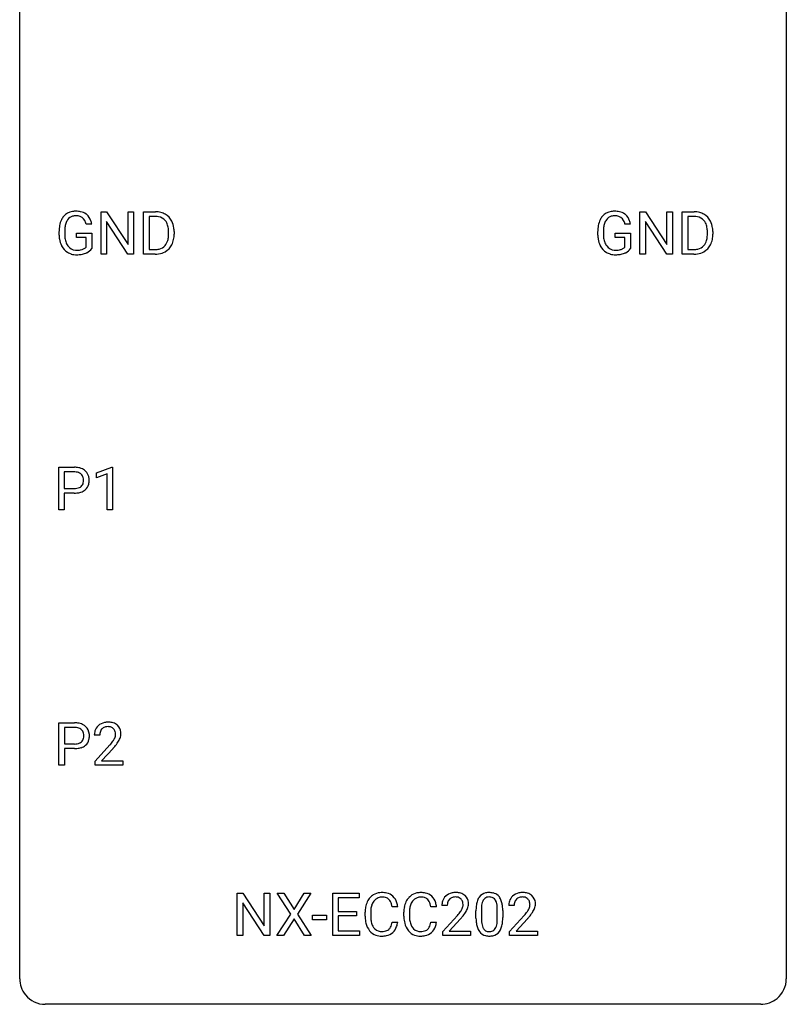
# Model space of a CAD drawing. Extents: x 2.8 to 26.6, y -2.8 to 60.7.
# Drawn here: x 2.8 to 26.6, y -2.8 to 27.8 of the extents above; entities that cross this region are included whole.
import ezdxf

# ---------------------------------------------------------------- set-up
doc = ezdxf.new("R2010")
doc.units = 0
doc.layers.add('DEFAULT_255_1_388', color=255, linetype='CONTINUOUS')
doc.layers.add('DEFAULT_255_2_778', color=255, linetype='CONTINUOUS')

msp = doc.modelspace()

# ---------------------------------------------------------------- linework, layer by layer
at = {"layer": 'DEFAULT_255_1_388'}
for p, q in [((5.305, 20.527), (5.305, 21.842)), ((5.305, 21.842), (5.479, 21.842)), ((5.479, 21.842), (6.143, 20.824)), ((6.143, 20.824), (6.143, 21.842)), ((6.143, 21.842), (6.316, 21.842)), ((6.316, 21.842), (6.316, 20.527)), ((6.624, 20.527), (6.624, 21.842)), ((6.624, 21.842), (6.996, 21.842)), ((22.04, 20.527), (22.04, 21.842)), ((22.04, 21.842), (22.214, 21.842)), ((22.214, 21.842), (22.878, 20.824)), ((22.878, 20.824), (22.878, 21.842)), ((22.878, 21.842), (23.051, 21.842)), ((23.051, 21.842), (23.051, 20.527)), ((23.359, 20.527), (23.359, 21.842)), ((23.359, 21.842), (23.73, 21.842)), ((5.016, 21.457), (4.842, 21.457)), ((6.142, 20.527), (5.479, 21.541)), ((5.479, 21.541), (5.479, 20.527)), ((7, 21.7), (6.798, 21.7)), ((6.798, 21.7), (6.798, 20.669)), ((21.751, 21.457), (21.577, 21.457)), ((22.876, 20.527), (22.214, 21.541)), ((22.214, 21.541), (22.214, 20.527)), ((23.735, 21.7), (23.532, 21.7)), ((23.532, 21.7), (23.532, 20.669)), ((4.002, 21.121), (4.002, 21.236)), ((4.176, 21.241), (4.176, 21.133)), ((4.539, 21.041), (4.539, 21.182)), ((4.539, 21.182), (5.016, 21.182)), ((5.016, 21.182), (5.016, 20.699)), ((7.404, 21.149), (7.404, 21.225)), ((7.576, 21.229), (7.576, 21.145)), ((20.737, 21.121), (20.737, 21.236)), ((20.911, 21.241), (20.911, 21.133)), ((21.274, 21.041), (21.274, 21.182)), ((21.274, 21.182), (21.751, 21.182)), ((21.751, 21.182), (21.751, 20.699)), ((24.139, 21.149), (24.139, 21.225)), ((24.31, 21.229), (24.31, 21.145)), ((4.843, 21.041), (4.539, 21.041)), ((4.843, 20.746), (4.843, 21.041)), ((21.578, 21.041), (21.274, 21.041)), ((21.578, 20.746), (21.578, 21.041)), ((5.479, 20.527), (5.305, 20.527)), ((6.316, 20.527), (6.142, 20.527)), ((6.988, 20.527), (6.624, 20.527)), ((6.798, 20.669), (6.98, 20.669)), ((22.214, 20.527), (22.04, 20.527)), ((23.051, 20.527), (22.876, 20.527)), ((23.723, 20.527), (23.359, 20.527)), ((23.532, 20.669), (23.715, 20.669)), ((3.991, 12.589), (3.991, 13.905)), ((3.991, 13.905), (4.476, 13.905)), ((5.16, 13.732), (5.638, 13.911)), ((5.638, 13.911), (5.665, 13.911)), ((5.665, 13.911), (5.665, 12.589)), ((4.165, 13.762), (4.165, 13.246)), ((4.486, 13.762), (4.165, 13.762)), ((5.16, 13.58), (5.16, 13.732)), ((5.497, 13.703), (5.16, 13.58)), ((5.497, 12.589), (5.497, 13.703)), ((4.165, 13.246), (4.476, 13.246)), ((4.475, 13.104), (4.165, 13.104)), ((4.165, 13.104), (4.165, 12.589)), ((4.165, 12.589), (3.991, 12.589)), ((5.665, 12.589), (5.497, 12.589)), ((3.999, 4.652), (3.999, 5.967)), ((3.999, 5.967), (4.484, 5.967)), ((4.172, 5.825), (4.172, 5.309)), ((4.494, 5.825), (4.172, 5.825)), ((5.265, 5.58), (5.097, 5.58)), ((4.172, 5.309), (4.484, 5.309)), ((5.123, 4.772), (5.578, 5.278)), ((4.482, 5.167), (4.172, 5.167)), ((4.172, 5.167), (4.172, 4.652)), ((5.677, 5.171), (5.324, 4.788)), ((4.172, 4.652), (3.999, 4.652)), ((5.123, 4.652), (5.123, 4.772)), ((5.985, 4.652), (5.123, 4.652)), ((5.324, 4.788), (5.985, 4.788)), ((5.985, 4.788), (5.985, 4.652)), ((9.537, -0.64), (9.537, 0.676)), ((9.537, 0.676), (9.712, 0.676)), ((9.712, 0.676), (10.376, -0.343)), ((10.376, -0.343), (10.376, 0.676)), ((10.376, 0.676), (10.548, 0.676)), ((10.548, 0.676), (10.548, -0.64)), ((11.197, 0.023), (10.781, 0.676)), ((10.781, 0.676), (10.984, 0.676)), ((10.984, 0.676), (11.301, 0.172)), ((11.301, 0.172), (11.617, 0.676)), ((11.821, 0.676), (11.405, 0.023)), ((11.617, 0.676), (11.821, 0.676)), ((12.501, -0.64), (12.501, 0.676)), ((12.501, 0.676), (13.328, 0.676)), ((13.328, 0.676), (13.328, 0.533)), ((10.374, -0.64), (9.712, 0.374)), ((9.712, 0.374), (9.712, -0.64)), ((13.328, 0.533), (12.675, 0.533)), ((12.675, 0.533), (12.675, 0.11)), ((10.771, -0.64), (11.197, 0.023)), ((11.405, 0.023), (11.831, -0.64)), ((12.675, 0.11), (13.245, 0.11)), ((13.245, 0.11), (13.245, -0.032)), ((13.508, -0.043), (13.508, 0.083)), ((13.682, 0.079), (13.682, -0.049)), ((14.521, 0.253), (14.346, 0.253)), ((14.712, -0.043), (14.712, 0.083)), ((14.887, 0.079), (14.887, -0.049)), ((15.725, 0.253), (15.551, 0.253)), ((16.06, 0.288), (15.893, 0.288)), ((16.952, -0.101), (16.952, 0.122)), ((17.119, 0.163), (17.119, -0.105)), ((17.615, -0.124), (17.615, 0.15)), ((17.782, 0.138), (17.782, -0.079)), ((18.138, 0.288), (17.971, 0.288)), ((11.301, -0.127), (10.976, -0.64)), ((11.625, -0.64), (11.301, -0.127)), ((11.871, -0.149), (11.871, -0.013)), ((11.871, -0.013), (12.312, -0.013)), ((12.312, -0.149), (11.871, -0.149)), ((12.312, -0.013), (12.312, -0.149)), ((13.245, -0.032), (12.675, -0.032)), ((12.675, -0.032), (12.675, -0.498)), ((14.346, -0.222), (14.521, -0.222)), ((15.551, -0.222), (15.725, -0.222)), ((15.918, -0.52), (16.374, -0.014)), ((16.472, -0.121), (16.12, -0.503)), ((17.997, -0.52), (18.452, -0.014)), ((18.55, -0.121), (18.198, -0.503)), ((12.675, -0.498), (13.337, -0.498)), ((13.337, -0.498), (13.337, -0.64)), ((15.918, -0.64), (15.918, -0.52)), ((16.12, -0.503), (16.78, -0.503)), ((16.78, -0.503), (16.78, -0.64)), ((17.997, -0.64), (17.997, -0.52)), ((18.198, -0.503), (18.859, -0.503)), ((18.859, -0.503), (18.859, -0.64)), ((9.712, -0.64), (9.537, -0.64)), ((10.548, -0.64), (10.374, -0.64)), ((10.976, -0.64), (10.771, -0.64)), ((11.831, -0.64), (11.625, -0.64)), ((13.337, -0.64), (12.501, -0.64)), ((16.78, -0.64), (15.918, -0.64)), ((18.859, -0.64), (17.997, -0.64))]:
    msp.add_line(p, q, dxfattribs=at)
for centre, radius, start, end in [((4.485, 21.405), 0.452, 98.419, 139.6707), ((4.528, 21.197), 0.664, 89.766, 99.4415), ((4.535, 21.204), 0.656, 78.0552, 90.4042), ((4.581, 21.409), 0.447, 54.638, 78.3339), ((4.602, 21.445), 0.405, 50.0314, 54.1563), ((4.59, 21.434), 0.421, 18.1092, 49.718), ((7, 21.183), 0.66, 75.41, 90.3803), ((7.026, 21.29), 0.549, 60.1455, 75.189), ((7.044, 21.321), 0.513, 26.5254, 60.1451), ((21.22, 21.405), 0.452, 98.419, 139.6707), ((21.263, 21.197), 0.664, 89.766, 99.4415), ((21.27, 21.204), 0.656, 78.0552, 90.4042), ((21.316, 21.409), 0.447, 54.638, 78.3339), ((21.337, 21.445), 0.405, 50.0314, 54.1563), ((21.325, 21.434), 0.421, 18.1092, 49.718), ((23.735, 21.183), 0.66, 75.41, 90.3803), ((23.761, 21.29), 0.549, 60.1455, 75.189), ((23.778, 21.321), 0.513, 26.5254, 60.1451), ((5.026, 21.243), 1.024, 170.2025, 180.3562), ((4.67, 21.306), 0.662, 154.2857, 170.3893), ((4.526, 21.372), 0.504, 139.8401, 153.9335), ((4.834, 21.282), 0.655, 162.6076, 173.678), ((4.599, 21.357), 0.408, 144.3561, 162.8564), ((4.499, 21.429), 0.285, 105.6679, 144.2649), ((4.527, 21.324), 0.394, 89.4149, 105.5825), ((4.533, 21.266), 0.451, 82.1064, 90.1997), ((4.57, 21.451), 0.263, 27.7361, 84.5258), ((4.443, 21.388), 0.405, 9.7559, 27.3214), ((4.426, 21.374), 0.595, 7.9674, 18.6985), ((6.998, 21.186), 0.514, 79.2154, 89.7445), ((7.035, 21.349), 0.347, 40.384, 80.1431), ((7.006, 21.327), 0.383, 26.5778, 40.1534), ((6.901, 21.278), 0.498, 9.6573, 26.1932), ((6.918, 21.255), 0.656, 7.403, 26.8322), ((21.761, 21.243), 1.024, 170.2025, 180.3562), ((21.405, 21.306), 0.662, 154.2857, 170.3893), ((21.26, 21.372), 0.504, 139.8401, 153.9335), ((21.568, 21.282), 0.655, 162.6076, 173.678), ((21.334, 21.357), 0.408, 144.3561, 162.8564), ((21.233, 21.429), 0.285, 105.6679, 144.2649), ((21.262, 21.324), 0.394, 89.4149, 105.5825), ((21.268, 21.266), 0.451, 82.1064, 90.1997), ((21.305, 21.451), 0.263, 27.7361, 84.5258), ((21.178, 21.388), 0.405, 9.7559, 27.3214), ((21.161, 21.374), 0.595, 7.9674, 18.6985), ((23.733, 21.186), 0.514, 79.2154, 89.7445), ((23.769, 21.349), 0.347, 40.384, 80.1431), ((23.741, 21.327), 0.383, 26.5778, 40.1534), ((23.636, 21.278), 0.498, 9.6573, 26.1932), ((23.652, 21.255), 0.656, 7.403, 26.8322), ((4.888, 21.127), 0.886, 180.3882, 188.9218), ((5.178, 21.24), 1.002, 173.4671, 179.9729), ((4.963, 21.128), 0.787, 179.6557, 190.008), ((6.636, 21.23), 0.768, 359.6455, 9.8608), ((6.548, 21.147), 0.856, 355.4989, 0.079), ((6.757, 21.141), 0.819, 348.729, 0.3013), ((6.738, 21.227), 0.837, 0.1606, 7.7176), ((21.622, 21.127), 0.886, 180.3882, 188.9218), ((21.913, 21.24), 1.002, 173.4671, 179.9729), ((21.698, 21.128), 0.787, 179.6557, 190.008), ((23.371, 21.23), 0.768, 359.6455, 9.8608), ((23.283, 21.147), 0.856, 355.4989, 0.079), ((23.491, 21.141), 0.819, 348.729, 0.3013), ((23.473, 21.227), 0.837, 0.1606, 7.7176), ((4.679, 21.092), 0.674, 188.6922, 205.7821), ((4.703, 21.081), 0.522, 189.8118, 206.6795), ((4.608, 21.036), 0.417, 207.1031, 217.7075), ((6.987, 21.062), 0.407, 318.7418, 343.6873), ((7.052, 21.045), 0.505, 299.2531, 333.4571), ((6.784, 21.125), 0.619, 343.3325, 355.8549), ((6.943, 21.104), 0.629, 333.0707, 348.7181), ((21.414, 21.092), 0.674, 188.6922, 205.7821), ((21.437, 21.081), 0.522, 189.8118, 206.6795), ((21.342, 21.036), 0.417, 207.1031, 217.7075), ((23.722, 21.062), 0.407, 318.7418, 343.6873), ((23.787, 21.045), 0.505, 299.2531, 333.4571), ((23.519, 21.125), 0.619, 343.3325, 355.8549), ((23.678, 21.104), 0.629, 333.0707, 348.7181), ((4.612, 21.064), 0.601, 206.1138, 207.4913), ((4.525, 21.011), 0.5, 206.7883, 238.6963), ((4.527, 21.017), 0.506, 238.8204, 253.2788), ((4.536, 20.974), 0.323, 216.7345, 265.6812), ((4.546, 21.092), 0.584, 253.5785, 270.4176), ((4.551, 21.076), 0.425, 264.7368, 270.0611), ((4.55, 21.588), 1.079, 270.0022, 270.2491), ((4.554, 21.396), 0.745, 269.8334, 276.0538), ((4.555, 21.404), 0.895, 270.0201, 278.7495), ((4.577, 21.182), 0.53, 275.9894, 284.4616), ((4.593, 21.162), 0.65, 278.6622, 291.3047), ((4.599, 21.088), 0.434, 284.7038, 286.4938), ((4.645, 20.94), 0.279, 286.077, 304.263), ((4.66, 20.916), 0.25, 304.5886, 317.1074), ((4.651, 21.008), 0.486, 291.5691, 296.4556), ((4.697, 20.924), 0.39, 295.8437, 324.855), ((6.985, 21.187), 0.518, 269.497, 284.0205), ((6.982, 21.291), 0.764, 270.4447, 278.4508), ((7.011, 21.122), 0.592, 278.1072, 299.034), ((7.025, 21.033), 0.359, 283.7699, 318.1557), ((21.347, 21.064), 0.601, 206.1138, 207.4913), ((21.259, 21.011), 0.5, 206.7883, 238.6963), ((21.262, 21.017), 0.506, 238.8204, 253.2788), ((21.271, 20.974), 0.323, 216.7345, 265.6812), ((21.281, 21.092), 0.584, 253.5785, 270.4176), ((21.286, 21.076), 0.425, 264.7368, 270.0611), ((21.285, 21.588), 1.079, 270.0022, 270.2491), ((21.288, 21.396), 0.745, 269.8334, 276.0538), ((21.29, 21.404), 0.895, 270.0201, 278.7495), ((21.312, 21.182), 0.53, 275.9894, 284.4616), ((21.328, 21.162), 0.65, 278.6622, 291.3047), ((21.334, 21.088), 0.434, 284.7038, 286.4938), ((21.38, 20.94), 0.279, 286.077, 304.263), ((21.395, 20.916), 0.25, 304.5886, 317.1074), ((21.385, 21.008), 0.486, 291.5691, 296.4556), ((21.432, 20.924), 0.39, 295.8437, 324.855), ((23.72, 21.187), 0.518, 269.497, 284.0205), ((23.717, 21.291), 0.764, 270.4447, 278.4508), ((23.746, 21.122), 0.592, 278.1072, 299.034), ((23.76, 21.033), 0.359, 283.7699, 318.1557), ((4.481, 13.223), 0.682, 78.838, 90.3982), ((4.528, 13.451), 0.45, 58.9633, 79.0811), ((4.562, 13.514), 0.378, 48.0195, 58.4476), ((4.572, 13.523), 0.364, 3.3375, 48.1767), ((4.476, 13.284), 0.478, 87.8589, 88.7986), ((4.483, 13.385), 0.378, 75.2763, 88.2916), ((4.516, 13.504), 0.254, 46.8628, 75.6677), ((4.533, 13.523), 0.229, 15.7442, 46.6202), ((4.462, 13.504), 0.301, 359.4673, 15.5931), ((4.438, 13.498), 0.326, 346.6892, 0.1057), ((4.346, 13.501), 0.418, 359.6324, 359.9961), ((4.447, 13.499), 0.49, 346.1879, 0.5059), ((4.433, 13.503), 0.504, 359.9483, 4.6823), ((4.479, 13.722), 0.476, 269.6596, 279.4151), ((4.508, 13.554), 0.305, 279.205, 294.9902), ((4.541, 13.481), 0.226, 295.2887, 311.2913), ((4.566, 13.506), 0.39, 286.6925, 310.2288), ((4.549, 13.469), 0.211, 311.7854, 347.2861), ((4.6, 13.459), 0.332, 310.8832, 346.5427), ((4.476, 13.956), 0.851, 269.8968, 275.0193), ((4.501, 13.707), 0.601, 274.6848, 287.0247), ((4.489, 5.286), 0.682, 78.838, 90.3982), ((4.484, 5.347), 0.478, 87.8589, 88.7986), ((4.49, 5.447), 0.378, 75.2763, 88.2916), ((4.524, 5.566), 0.254, 46.8628, 75.6677), ((4.535, 5.513), 0.45, 58.9633, 79.0811), ((4.569, 5.576), 0.378, 48.0195, 58.4476), ((4.579, 5.586), 0.364, 3.3375, 48.1767), ((5.465, 5.609), 0.364, 133.4541, 162.9471), ((5.485, 5.588), 0.394, 100.787, 133.4382), ((5.497, 5.612), 0.233, 102.1738, 129.2061), ((5.524, 5.414), 0.572, 89.6607, 101.3702), ((5.525, 5.497), 0.352, 89.5461, 102.5418), ((5.532, 5.42), 0.565, 78.2173, 90.4129), ((5.528, 5.557), 0.291, 82.1602, 90.1506), ((5.543, 5.64), 0.207, 43.4417, 83.1661), ((5.572, 5.603), 0.378, 55.9269, 78.4888), ((5.594, 5.641), 0.334, 47.9298, 55.4049), ((5.605, 5.653), 0.318, 4.3348, 48.056), ((4.54, 5.585), 0.229, 15.7442, 46.6202), ((4.47, 5.566), 0.301, 359.4673, 15.5931), ((4.446, 5.56), 0.326, 346.6892, 0.1057), ((4.353, 5.564), 0.418, 359.6324, 359.9961), ((4.455, 5.561), 0.49, 346.1879, 0.5059), ((4.441, 5.566), 0.504, 359.9483, 4.6823), ((5.555, 5.584), 0.458, 163.2878, 180.5582), ((5.615, 5.585), 0.351, 165.9091, 178.8685), ((5.713, 5.58), 0.448, 178.4391, 180.0084), ((5.502, 5.616), 0.234, 136.1757, 166.3673), ((5.489, 5.626), 0.216, 129.7286, 135.7539), ((5.535, 5.631), 0.219, 16.1713, 43.5286), ((5.439, 5.617), 0.318, 331.4255, 352.9366), ((5.478, 5.616), 0.278, 359.4863, 15.9343), ((5.454, 5.613), 0.302, 353.2258, 0.0166), ((5.53, 5.64), 0.394, 337.8914, 358.9968), ((5.482, 5.634), 0.442, 359.9252, 5.5972), ((4.487, 5.784), 0.476, 269.6596, 279.4151), ((4.516, 5.617), 0.305, 279.205, 294.9902), ((4.548, 5.544), 0.226, 295.2887, 311.2913), ((4.573, 5.568), 0.39, 286.6925, 310.2288), ((4.556, 5.532), 0.211, 311.7854, 347.2861), ((4.608, 5.521), 0.332, 310.8832, 346.5427), ((4.061, 6.62), 2.026, 318.5133, 320.7829), ((4.655, 6.136), 1.259, 320.7373, 323.9739), ((5.096, 5.817), 0.715, 323.8963, 328.6419), ((4.345, 6.401), 1.813, 317.2588, 319.9046), ((5.326, 5.675), 0.444, 328.8295, 331.7891), ((4.776, 6.045), 1.254, 319.6472, 327.096), ((5.225, 5.758), 0.721, 326.9133, 338.3508), ((4.484, 6.018), 0.851, 269.8968, 275.0193), ((4.509, 5.77), 0.601, 274.6848, 287.0247), ((14.003, 0.224), 0.465, 121.7633, 136.4281), ((14.019, 0.196), 0.496, 95.646, 121.549), ((14.036, 0.071), 0.622, 89.9246, 96.1376), ((14.042, 0.085), 0.609, 76.6779, 90.4564), ((14.086, 0.264), 0.425, 47.4859, 76.9287), ((15.208, 0.224), 0.465, 121.7633, 136.4281), ((15.223, 0.196), 0.496, 95.646, 121.549), ((15.241, 0.071), 0.622, 89.9246, 96.1376), ((15.246, 0.085), 0.609, 76.6779, 90.4564), ((15.291, 0.264), 0.425, 47.4859, 76.9287), ((16.281, 0.296), 0.394, 100.787, 133.4382), ((16.32, 0.122), 0.572, 89.6607, 101.3702), ((16.327, 0.129), 0.565, 78.2173, 90.4129), ((16.367, 0.311), 0.378, 55.9269, 78.4888), ((16.389, 0.35), 0.334, 47.9298, 55.4049), ((17.315, 0.366), 0.322, 101.644, 144.5143), ((17.363, 0.176), 0.518, 89.5283, 102.582), ((17.371, 0.171), 0.522, 77.0438, 90.5082), ((17.417, 0.356), 0.332, 48.2778, 77.4996), ((18.359, 0.296), 0.394, 100.787, 133.4382), ((18.398, 0.122), 0.572, 89.6607, 101.3702), ((18.405, 0.129), 0.565, 78.2173, 90.4129), ((18.445, 0.311), 0.378, 55.9269, 78.4888), ((18.467, 0.35), 0.334, 47.9298, 55.4049), ((14.175, 0.125), 0.664, 155.0367, 169.6003), ((14.047, 0.187), 0.522, 136.7832, 155.2473), ((14.103, 0.183), 0.409, 143.0753, 163.1919), ((14.018, 0.248), 0.301, 109.2998, 143.3037), ((14.033, 0.191), 0.36, 89.3452, 108.5744), ((14.037, 0.059), 0.492, 87.3803, 90.0252), ((14.046, 0.177), 0.374, 74.7009, 87.8124), ((14.08, 0.298), 0.248, 47.4372, 75.0696), ((14.075, 0.299), 0.251, 27.8167, 46.4008), ((13.951, 0.232), 0.392, 15.7651, 27.941), ((13.727, 0.167), 0.625, 7.8889, 15.9242), ((14.07, 0.253), 0.444, 16.5424, 46.8935), ((13.889, 0.193), 0.635, 5.4073, 17.0364), ((15.379, 0.125), 0.664, 155.0367, 169.6003), ((15.252, 0.187), 0.522, 136.7832, 155.2473), ((15.308, 0.183), 0.409, 143.0753, 163.1919), ((15.222, 0.248), 0.301, 109.2998, 143.3037), ((15.237, 0.191), 0.36, 89.3452, 108.5744), ((15.242, 0.059), 0.492, 87.3803, 90.0252), ((15.25, 0.177), 0.374, 74.7009, 87.8124), ((15.285, 0.298), 0.248, 47.4372, 75.0696), ((15.279, 0.299), 0.251, 27.8167, 46.4008), ((15.155, 0.232), 0.392, 15.7651, 27.941), ((14.931, 0.167), 0.625, 7.8889, 15.9242), ((15.274, 0.253), 0.444, 16.5424, 46.8935), ((15.093, 0.193), 0.635, 5.4073, 17.0364), ((16.351, 0.293), 0.458, 163.2878, 180.5582), ((16.261, 0.317), 0.364, 133.4541, 162.9471), ((16.411, 0.294), 0.351, 165.9091, 178.8685), ((16.298, 0.324), 0.234, 136.1757, 166.3673), ((16.284, 0.335), 0.216, 129.7286, 135.7539), ((16.293, 0.321), 0.233, 102.1738, 129.2061), ((16.32, 0.205), 0.352, 89.5461, 102.5418), ((16.324, 0.265), 0.291, 82.1602, 90.1506), ((16.339, 0.348), 0.207, 43.4417, 83.1661), ((16.33, 0.339), 0.219, 16.1713, 43.5286), ((16.273, 0.324), 0.278, 359.4863, 15.9343), ((16.25, 0.322), 0.302, 353.2258, 0.0166), ((16.401, 0.361), 0.318, 4.3348, 48.056), ((16.326, 0.348), 0.394, 337.8914, 358.9968), ((16.277, 0.342), 0.442, 359.9252, 5.5972), ((17.788, 0.185), 0.833, 164.3059, 173.9001), ((17.46, 0.279), 0.492, 148.7922, 164.5682), ((17.353, 0.339), 0.369, 144.5884, 148.1162), ((17.698, 0.221), 0.575, 163.3765, 172.1411), ((17.463, 0.292), 0.329, 149.4208, 163.6283), ((17.343, 0.364), 0.189, 105.7981, 149.7388), ((17.364, 0.289), 0.267, 89.3804, 105.6764), ((17.368, 0.26), 0.296, 81.1057, 90.2187), ((17.388, 0.36), 0.195, 30.7408, 82.4658), ((17.329, 0.321), 0.265, 24.2875, 31.3934), ((17.197, 0.265), 0.409, 12.0807, 23.8171), ((16.887, 0.196), 0.726, 4.8365, 12.2906), ((17.425, 0.371), 0.316, 36.3142, 47.6307), ((17.327, 0.305), 0.434, 18.2931, 35.677), ((17.041, 0.207), 0.736, 8.0247, 18.5606), ((16.573, 0.138), 1.21, 1.1275, 8.1718), ((18.429, 0.293), 0.458, 163.2878, 180.5582), ((18.339, 0.317), 0.364, 133.4541, 162.9471), ((18.489, 0.294), 0.351, 165.9091, 178.8685), ((18.376, 0.324), 0.234, 136.1757, 166.3673), ((18.362, 0.335), 0.216, 129.7286, 135.7539), ((18.371, 0.321), 0.233, 102.1738, 129.2061), ((18.399, 0.205), 0.352, 89.5461, 102.5418), ((18.402, 0.265), 0.291, 82.1602, 90.1506), ((18.417, 0.348), 0.207, 43.4417, 83.1661), ((18.409, 0.339), 0.219, 16.1713, 43.5286), ((18.351, 0.324), 0.278, 359.4863, 15.9343), ((18.328, 0.322), 0.302, 353.2258, 0.0166), ((18.479, 0.361), 0.318, 4.3348, 48.056), ((18.404, 0.348), 0.394, 337.8914, 358.9968), ((18.356, 0.342), 0.442, 359.9252, 5.5972), ((14.382, 0.087), 0.874, 169.5838, 180.2758), ((14.618, 0.081), 0.936, 174.3421, 180.143), ((14.323, 0.113), 0.639, 162.9376, 174.6209), ((15.586, 0.087), 0.874, 169.5838, 180.2758), ((15.823, 0.081), 0.936, 174.3421, 180.143), ((15.527, 0.113), 0.639, 162.9376, 174.6209), ((16.509, 0.288), 0.448, 178.4391, 180.0084), ((14.856, 1.328), 2.026, 318.5133, 320.7829), ((15.451, 0.844), 1.259, 320.7373, 323.9739), ((15.892, 0.525), 0.715, 323.8963, 328.6419), ((16.122, 0.383), 0.444, 328.8295, 331.7891), ((16.234, 0.325), 0.318, 331.4255, 352.9366), ((15.572, 0.754), 1.254, 319.6472, 327.096), ((16.02, 0.466), 0.721, 326.9133, 338.3508), ((18.296, 0.127), 1.344, 173.7674, 180.2316), ((18.412, 0.151), 1.292, 177.8639, 179.5036), ((18.069, 0.168), 0.95, 172.0258, 178.0705), ((16.413, 0.154), 1.202, 359.8093, 4.9408), ((16.208, 0.123), 1.575, 0.5433, 1.3867), ((18.587, 0.288), 0.448, 178.4391, 180.0084), ((16.934, 1.328), 2.026, 318.5133, 320.7829), ((17.529, 0.844), 1.259, 320.7373, 323.9739), ((17.97, 0.525), 0.715, 323.8963, 328.6419), ((18.2, 0.383), 0.444, 328.8295, 331.7891), ((18.313, 0.325), 0.318, 331.4255, 352.9366), ((17.65, 0.754), 1.254, 319.6472, 327.096), ((18.099, 0.466), 0.721, 326.9133, 338.3508), ((14.589, -0.044), 1.082, 179.9915, 181.5398), ((14.357, -0.056), 0.849, 181.122, 193.8755), ((14.09, -0.125), 0.574, 193.548, 219.5756), ((14.514, -0.053), 0.832, 179.6817, 189.1506), ((14.232, -0.1), 0.546, 188.9911, 203.5772), ((13.725, -0.13), 0.628, 343.1447, 351.0104), ((13.562, -0.1), 0.794, 350.7125, 351.1627), ((13.904, -0.155), 0.62, 340.1775, 353.7812), ((15.794, -0.044), 1.082, 179.9915, 181.5398), ((15.561, -0.056), 0.849, 181.122, 193.8755), ((15.295, -0.125), 0.574, 193.548, 219.5756), ((15.718, -0.053), 0.832, 179.6817, 189.1506), ((15.437, -0.1), 0.546, 188.9911, 203.5772), ((14.93, -0.13), 0.628, 343.1447, 351.0104), ((14.766, -0.1), 0.794, 350.7125, 351.1627), ((15.108, -0.155), 0.62, 340.1775, 353.7812), ((15.141, 1.109), 1.813, 317.2588, 319.9046), ((18.464, -0.082), 1.512, 180.7435, 181.1522), ((18.159, -0.093), 1.207, 180.8977, 188.0055), ((17.713, -0.157), 0.757, 187.8816, 198.2347), ((18.29, -0.109), 1.171, 179.7996, 185.2461), ((17.835, -0.152), 0.714, 185.1412, 193.0082), ((17.035, -0.183), 0.576, 343.0498, 351.9392), ((16.645, -0.126), 0.97, 351.8072, 357.7958), ((16.281, -0.107), 1.334, 357.5871, 359.2682), ((16.927, -0.142), 0.853, 344.4935, 353.9764), ((16.405, -0.084), 1.378, 353.8441, 0.2288), ((17.219, 1.109), 1.813, 317.2588, 319.9046), ((13.997, -0.205), 0.451, 219.3628, 250.0611), ((14.111, -0.151), 0.415, 203.9075, 215.1312), ((14.007, -0.231), 0.284, 213.9072, 263.8849), ((14.021, -0.143), 0.373, 263.1758, 270.1031), ((14.025, -0.003), 0.513, 269.6723, 279.0607), ((14.055, -0.184), 0.329, 278.8749, 293.635), ((14.077, -0.209), 0.443, 282.4332, 310.7515), ((14.091, -0.269), 0.238, 293.8554, 310.0518), ((14.091, -0.276), 0.232, 311.0645, 332.0111), ((13.957, -0.202), 0.385, 331.6587, 343.2877), ((14.081, -0.221), 0.432, 311.456, 340.4421), ((15.201, -0.205), 0.451, 219.3628, 250.0611), ((15.315, -0.151), 0.415, 203.9075, 215.1312), ((15.211, -0.231), 0.284, 213.9072, 263.8849), ((15.226, -0.143), 0.373, 263.1758, 270.1031), ((15.229, -0.003), 0.513, 269.6723, 279.0607), ((15.259, -0.184), 0.329, 278.8749, 293.635), ((15.281, -0.209), 0.443, 282.4332, 310.7515), ((15.295, -0.269), 0.238, 293.8554, 310.0518), ((15.296, -0.276), 0.232, 311.0645, 332.0111), ((15.162, -0.202), 0.385, 331.6587, 343.2877), ((15.285, -0.221), 0.432, 311.456, 340.4421), ((17.434, -0.252), 0.462, 197.9695, 215.2623), ((17.319, -0.329), 0.323, 215.8618, 257.2788), ((17.538, -0.222), 0.408, 192.7897, 205.2507), ((17.42, -0.275), 0.279, 205.8002, 211.2546), ((17.361, -0.314), 0.208, 210.379, 238.4008), ((17.359, -0.309), 0.212, 239.6522, 265.9794), ((17.368, -0.233), 0.288, 265.1324, 270.0603), ((17.372, -0.27), 0.251, 269.3314, 287.218), ((17.387, -0.327), 0.193, 287.7958, 329.0809), ((17.417, -0.329), 0.324, 280.5802, 324.9173), ((17.279, -0.259), 0.32, 328.6635, 343.3325), ((17.375, -0.299), 0.375, 324.9361, 328.6153), ((17.263, -0.238), 0.503, 329.2804, 344.7473), ((14.016, -0.133), 0.525, 250.7885, 270.6488), ((14.022, 0.147), 0.805, 269.9996, 270.3613), ((14.028, -0.004), 0.654, 269.9359, 282.8097), ((15.22, -0.133), 0.525, 250.7885, 270.6488), ((15.226, 0.147), 0.805, 269.9996, 270.3613), ((15.232, -0.004), 0.654, 269.9359, 282.8097), ((17.364, -0.155), 0.503, 256.6229, 270.5105), ((17.372, -0.141), 0.517, 269.5979, 281.6733)]:
    msp.add_arc(centre, radius, start, end, dxfattribs=at)
at = {"layer": 'DEFAULT_255_2_778'}
for p, q in [((2.779, -1.984), (2.779, 59.928)), ((26.591, 59.928), (26.591, -1.984)), ((25.797, -2.778), (3.572, -2.778))]:
    msp.add_line(p, q, dxfattribs=at)
for centre, start, end in [((3.57, -1.986), 179.8524, 219.1642), ((25.8, -1.986), 309.4762, 0.1483), ((3.57, -1.987), 219.1282, 270.1454), ((25.799, -1.987), 269.8517, 309.5112)]:
    msp.add_arc(centre, 0.791, start, end, dxfattribs=at)

doc.saveas('drawing.dxf')
